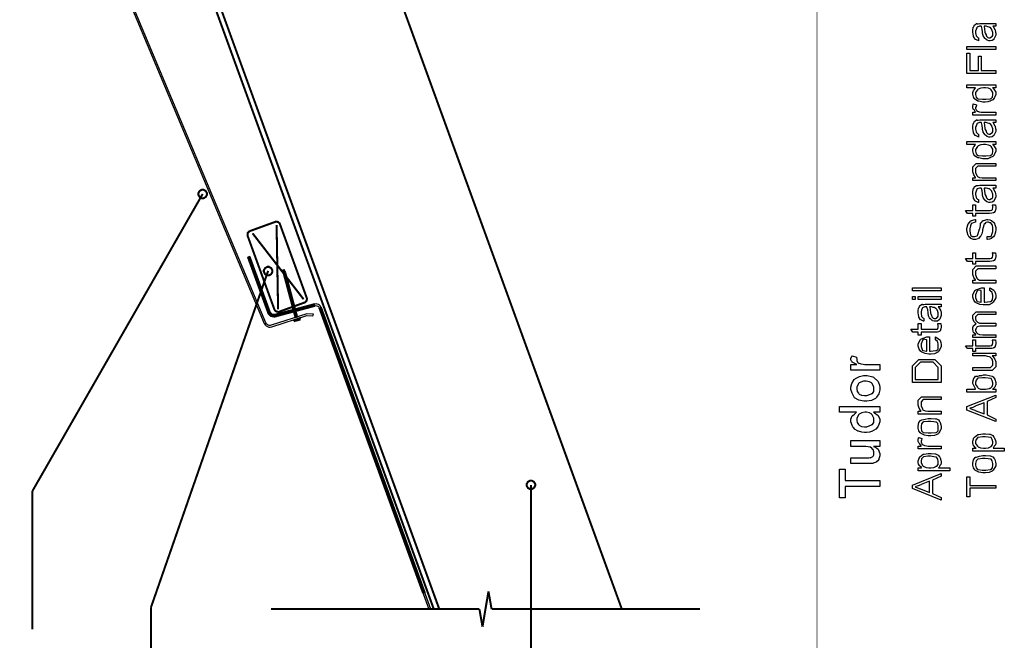
# Model space of a CAD drawing. Extents: x 0 to 8, y 0.6 to 11.4.
# Drawn here: x 3.2 to 8, y 2.7 to 5.7 of the extents above; entities that cross this region are included whole.
import ezdxf

# ---------------------------------------------------------------- set-up
doc = ezdxf.new("R2010")
doc.units = 0
doc.header["$MEASUREMENT"] = 0

msp = doc.modelspace()

# ---------------------------------------------------------------- linework, layer by layer
at = {"color": 0}
for points, const_width in [([(7.09415, 11.3765), (7.09415, 0.594021)], 0.003333), ([(3.69571, 7.08524), (5.24264, 2.83496)], 0.009847), ([(3.71264, 7.11139), (5.26857, 2.83643)], 0.009847), ([(6.1504, 2.83643), (4.75126, 6.6805)], 0.009847), ([(4.12621, 4.8386), (3.30406, 3.40483)], 0.009847), ([(4.47767, 4.70426), (4.35358, 4.65929)], 0.009847), ([(4.49893, 4.69439), (4.49812, 4.6965), (4.49031, 4.70372), (4.47978, 4.70503), (4.47767, 4.70426)], 0.009847), ([(4.35358, 4.65929), (4.35142, 4.65847), (4.34425, 4.65072), (4.3429, 4.64019), (4.34371, 4.63807)], 0.009847), ([(4.49058, 4.28157), (4.48336, 4.68869)], 0.009847), ([(4.62925, 4.33621), (4.49893, 4.69439)], 0.009847), ([(4.34285, 4.63807), (4.47322, 4.27989)], 0.009847), ([(4.36736, 4.64865), (4.61368, 4.33051)], 0.009847), ([(4.34475, 4.53429), (4.44251, 4.26568)], 0.009847), ([(4.45032, 4.2685), (4.3525, 4.53717)], 0.009847), ([(4.44251, 4.46733), (3.87615, 2.84201)], 0.009847), ([(4.51672, 4.47478), (4.51706, 4.45774)], 0.009847), ([(4.52503, 4.45985), (4.51672, 4.47478)], 0.009847), ([(4.517, 4.45768), (4.5641, 4.28207)], 0.009847), ([(4.57207, 4.28418), (4.52503, 4.45985)], 0.009847), ([(4.61938, 4.31494), (4.62149, 4.31569), (4.62871, 4.32351), (4.63001, 4.33404), (4.62925, 4.33621)], 0.009847), ([(4.47419, 4.27989), (4.47496, 4.27772), (4.48276, 4.27051), (4.49324, 4.26915), (4.4954, 4.26997)], 0.009847), ([(4.66793, 4.30713), (4.47517, 4.25549)], 0.009847), ([(4.47729, 4.2475), (4.67004, 4.29915)], 0.009847), ([(4.4954, 4.27007), (4.55872, 4.29313)], 0.009847), ([(4.56875, 4.29656), (4.61938, 4.31494)], 0.009847), ([(4.58351, 4.24154), (4.57424, 4.27615)], 0.009847), ([(4.68979, 4.28885), (5.19104, 2.91174)], 0.009847), ([(5.19983, 2.91174), (4.69761, 4.29172)], 0.009847), ([(4.44251, 4.26568), (4.44375, 4.2621), (4.45635, 4.24983), (4.47365, 4.24658), (4.47729, 4.24756)], 0.009847), ([(4.45032, 4.2685), (4.45119, 4.26594), (4.46019, 4.25722), (4.47251, 4.25489), (4.47511, 4.25558)], 0.009847), ([(4.56626, 4.27399), (4.57549, 4.23953)], 0.009847), ([(4.56669, 4.22439), (4.59871, 4.23296)], 0.009847), ([(4.56669, 4.22439), (4.56767, 4.23296)], 0.009847), ([(4.59871, 4.23296), (4.59231, 4.24154)], 0.009847), ([(5.71193, 3.43446), (5.71193, 2.0835)], 0.009847), ([(3.30406, 3.40483), (3.30406, 2.73703)], 0.009847), ([(5.50675, 2.92036), (5.47799, 2.74957)], 0.009847), ([(5.52183, 2.83496), (5.50675, 2.92036)], 0.009847), ([(3.87615, 2.84207), (3.87615, 2.10835)], 0.009847), ([(4.45661, 2.83496), (5.4629, 2.83496)], 0.009847), ([(5.4629, 2.83496), (4.45661, 2.83496)], 0.009847), ([(5.02753, 2.83496), (5.03632, 2.83496)], 0.009847), ([(5.47799, 2.74957), (5.4629, 2.83496)], 0.009847), ([(6.52818, 2.83496), (5.52183, 2.83496)], 0.009847), ([(6.52818, 2.83496), (5.52183, 2.83496)], 0.009847)]:
    msp.add_lwpolyline(points, dxfattribs=dict(at, const_width=const_width))
msp.add_lwpolyline([(3.24242, 7.02783), (4.42396, 4.2136), (4.42753, 4.20736), (4.43253, 4.20221), (4.43865, 4.1984), (4.44549, 4.19624), (4.45265, 4.19581), (4.45971, 4.19715), (4.63011, 4.25179), (4.65768, 4.25032), (4.66132, 4.2584), (4.66132, 4.2584), (4.62903, 4.26014), (4.45715, 4.20503), (4.45211, 4.2041), (4.44701, 4.20437), (4.44213, 4.20594), (4.43774, 4.20865), (4.43415, 4.21235), (4.4316, 4.21679), (3.24975, 7.03179)], dxfattribs=at)
for points in [[(7.94294, 5.64794), (7.94419, 5.64649), (7.95325, 5.632), (7.95379, 5.63058), (7.95456, 5.62831), (7.95646, 5.62039), (7.95683, 5.61421), (7.95683, 5.61214), (7.95683, 5.6059), (7.94978, 5.5886), (7.94836, 5.58718), (7.94767, 5.58501), (7.93974, 5.57958), (7.92992, 5.5785), (7.92667, 5.5785), (7.92357, 5.5785), (7.91506, 5.58122), (7.91429, 5.58176), (7.91354, 5.58203), (7.90481, 5.58974), (7.90387, 5.59065), (7.90387, 5.59065), (7.90057, 5.59483), (7.89661, 5.60167), (7.89628, 5.60281), (7.89628, 5.60281), (7.89542, 5.60769), (7.89368, 5.6161), (7.89346, 5.61778), (7.89368, 5.62022), (7.89172, 5.63406), (7.88799, 5.64632), (7.88739, 5.64794), (7.88614, 5.64794), (7.88332, 5.64794), (7.88239, 5.64794), (7.87833, 5.64794), (7.86687, 5.64361), (7.86613, 5.64274), (7.86563, 5.64079), (7.86215, 5.63254), (7.85961, 5.62408), (7.85961, 5.62125), (7.85961, 5.61638), (7.86211, 5.60275), (7.86265, 5.60172), (7.86394, 5.59999), (7.86824, 5.59506), (7.87219, 5.59289), (7.8735, 5.59239), (7.8735, 5.5785), (7.87188, 5.57883), (7.85907, 5.58501), (7.85808, 5.58589), (7.85717, 5.5861), (7.84946, 5.59924), (7.84897, 5.60086), (7.84931, 5.60178), (7.84783, 5.61029), (7.84572, 5.62011), (7.84572, 5.62343), (7.84572, 5.62858), (7.84806, 5.64268), (7.84854, 5.64404), (7.8499, 5.64453), (7.85293, 5.64968), (7.85472, 5.65511), (7.85549, 5.65576), (7.85651, 5.65571), (7.86482, 5.66069), (7.8659, 5.66097), (7.86715, 5.66004), (7.8729, 5.65994), (7.88001, 5.66183), (7.88239, 5.66183), (7.90779, 5.66183), (7.91343, 5.66183), (7.93051, 5.66183), (7.93914, 5.66183), (7.94207, 5.66183), (7.94576, 5.66183), (7.95407, 5.66183), (7.95683, 5.66183), (7.95683, 5.64794), (7.95336, 5.64794), (7.94554, 5.64794), (7.94294, 5.64794)], [(7.90128, 5.64794), (7.90193, 5.64626), (7.90464, 5.62131), (7.90453, 5.618), (7.90615, 5.61535), (7.91022, 5.60682), (7.91136, 5.60271), (7.91169, 5.60194), (7.91229, 5.60037), (7.9169, 5.59521), (7.91756, 5.59478), (7.9189, 5.59424), (7.92303, 5.59267), (7.92525, 5.59239), (7.92601, 5.59239), (7.92906, 5.59239), (7.93736, 5.5969), (7.93817, 5.59782), (7.93936, 5.59831), (7.94235, 5.604), (7.94294, 5.61154), (7.94294, 5.6141), (7.94294, 5.61876), (7.93876, 5.63135), (7.93794, 5.63276), (7.93746, 5.63308), (7.93274, 5.63835), (7.92639, 5.64426), (7.92515, 5.64492), (7.9245, 5.64447), (7.91831, 5.64578), (7.91022, 5.64794), (7.90757, 5.64794), (7.90128, 5.64794)], [(7.95683, 5.53646), (7.81794, 5.53646), (7.81794, 5.55035), (7.95683, 5.55035), (7.95683, 5.53646)], [(7.95683, 5.42074), (7.81794, 5.42074), (7.81794, 5.51796), (7.83183, 5.51796), (7.83183, 5.43463), (7.8735, 5.43463), (7.8735, 5.50407), (7.88739, 5.50407), (7.88739, 5.43463), (7.95683, 5.43463), (7.95683, 5.42074)], [(7.95683, 5.35135), (7.94207, 5.35135), (7.94457, 5.3495), (7.95683, 5.33035), (7.95683, 5.324), (7.95683, 5.31863), (7.95103, 5.30414), (7.94989, 5.30251), (7.94924, 5.30029), (7.94229, 5.29297), (7.93242, 5.28819), (7.93036, 5.28733), (7.92926, 5.28597), (7.91836, 5.28256), (7.90551, 5.2819), (7.90128, 5.2819), (7.89411, 5.2819), (7.87475, 5.28603), (7.87262, 5.28689), (7.87051, 5.28728), (7.85451, 5.2971), (7.85353, 5.29818), (7.85299, 5.29904), (7.84931, 5.30757), (7.84599, 5.32075), (7.84572, 5.324), (7.84572, 5.32796), (7.85039, 5.33865), (7.85136, 5.33985), (7.85293, 5.34082), (7.85896, 5.35058), (7.85939, 5.35135), (7.81794, 5.35135), (7.81794, 5.36524), (7.95683, 5.36524), (7.95683, 5.35135)], [(7.90128, 5.29579), (7.90914, 5.29579), (7.931, 5.29829), (7.93274, 5.29883), (7.93512, 5.29904), (7.94164, 5.30626), (7.94294, 5.31939), (7.94294, 5.32379), (7.94294, 5.32867), (7.93481, 5.34196), (7.93318, 5.34332), (7.93231, 5.34413), (7.92178, 5.34858), (7.90751, 5.35135), (7.90279, 5.35135), (7.89829, 5.35135), (7.88494, 5.34924), (7.87176, 5.34446), (7.87003, 5.3431), (7.86856, 5.34125), (7.85961, 5.32764), (7.85961, 5.32314), (7.85961, 5.31863), (7.86215, 5.30524), (7.86807, 5.29981), (7.86981, 5.29926), (7.87176, 5.29839), (7.8939, 5.29579), (7.90128, 5.29579)], [(7.95683, 5.21886), (7.84572, 5.21886), (7.84572, 5.23275), (7.85961, 5.23275), (7.85961, 5.23378), (7.85403, 5.24338), (7.85287, 5.24425), (7.85224, 5.24414), (7.84832, 5.24826), (7.84572, 5.25385), (7.84572, 5.25575), (7.84572, 5.26042), (7.84806, 5.27285), (7.84854, 5.27442), (7.86374, 5.26878), (7.86385, 5.26693), (7.86183, 5.26074), (7.85961, 5.25618), (7.85961, 5.25467), (7.85961, 5.25185), (7.86286, 5.24419), (7.86351, 5.24338), (7.86476, 5.24186), (7.86921, 5.23774), (7.87279, 5.23654), (7.87393, 5.23622), (7.87675, 5.23535), (7.88651, 5.23318), (7.89417, 5.23275), (7.89672, 5.23275), (7.95683, 5.23275), (7.95683, 5.21886)], [(7.94294, 5.183), (7.94419, 5.18153), (7.95325, 5.16704), (7.95379, 5.16564), (7.95456, 5.16336), (7.95646, 5.15543), (7.95683, 5.14925), (7.95683, 5.14719), (7.95683, 5.14094), (7.94978, 5.12364), (7.94836, 5.12224), (7.94767, 5.12007), (7.93974, 5.11464), (7.92992, 5.11356), (7.92667, 5.11356), (7.92357, 5.11356), (7.91506, 5.11626), (7.91429, 5.11681), (7.91354, 5.11708), (7.90481, 5.12478), (7.90387, 5.12571), (7.90387, 5.12571), (7.90057, 5.12989), (7.89661, 5.13672), (7.89628, 5.13786), (7.89628, 5.13786), (7.89542, 5.14274), (7.89368, 5.15115), (7.89346, 5.15283), (7.89368, 5.15528), (7.89172, 5.16911), (7.88799, 5.18137), (7.88739, 5.183), (7.88614, 5.183), (7.88332, 5.183), (7.88239, 5.183), (7.87833, 5.183), (7.86687, 5.17865), (7.86613, 5.17779), (7.86563, 5.17583), (7.86215, 5.16758), (7.85961, 5.15913), (7.85961, 5.15631), (7.85961, 5.15142), (7.86211, 5.13781), (7.86265, 5.13678), (7.86394, 5.13504), (7.86824, 5.1301), (7.87219, 5.12793), (7.8735, 5.12744), (7.8735, 5.11356), (7.87188, 5.11388), (7.85907, 5.12007), (7.85808, 5.12093), (7.85717, 5.12115), (7.84946, 5.13428), (7.84897, 5.1359), (7.84931, 5.13683), (7.84783, 5.14535), (7.84572, 5.15517), (7.84572, 5.15847), (7.84572, 5.16363), (7.84806, 5.17774), (7.84854, 5.1791), (7.8499, 5.17958), (7.85293, 5.18474), (7.85472, 5.19015), (7.85549, 5.19081), (7.85651, 5.19075), (7.86482, 5.19575), (7.8659, 5.19601), (7.86715, 5.1951), (7.8729, 5.19499), (7.88001, 5.19689), (7.88239, 5.19689), (7.90779, 5.19689), (7.91343, 5.19689), (7.93051, 5.19689), (7.93914, 5.19689), (7.94207, 5.19689), (7.94576, 5.19689), (7.95407, 5.19689), (7.95683, 5.19689), (7.95683, 5.183), (7.95336, 5.183), (7.94554, 5.183), (7.94294, 5.183)], [(7.90128, 5.183), (7.90193, 5.18132), (7.90464, 5.15636), (7.90453, 5.15306), (7.90615, 5.15039), (7.91022, 5.14187), (7.91136, 5.13775), (7.91169, 5.13699), (7.91229, 5.13542), (7.9169, 5.13026), (7.91756, 5.12983), (7.9189, 5.12929), (7.92303, 5.12771), (7.92525, 5.12744), (7.92601, 5.12744), (7.92906, 5.12744), (7.93736, 5.13194), (7.93817, 5.13286), (7.93936, 5.13336), (7.94235, 5.13906), (7.94294, 5.1466), (7.94294, 5.14914), (7.94294, 5.15381), (7.93876, 5.16639), (7.93794, 5.16781), (7.93746, 5.16813), (7.93274, 5.17339), (7.92639, 5.17931), (7.92515, 5.17996), (7.9245, 5.17953), (7.91831, 5.18083), (7.91022, 5.183), (7.90757, 5.183), (7.90128, 5.183)], [(7.95683, 5.07769), (7.94207, 5.07769), (7.94457, 5.07585), (7.95683, 5.05669), (7.95683, 5.05035), (7.95683, 5.04497), (7.95103, 5.03049), (7.94989, 5.02886), (7.94924, 5.02664), (7.94229, 5.01932), (7.93242, 5.01454), (7.93036, 5.01367), (7.92926, 5.01232), (7.91836, 5.0089), (7.90551, 5.00825), (7.90128, 5.00825), (7.89411, 5.00825), (7.87475, 5.01237), (7.87262, 5.01324), (7.87051, 5.01361), (7.85451, 5.02344), (7.85353, 5.02453), (7.85299, 5.02539), (7.84931, 5.0339), (7.84599, 5.0471), (7.84572, 5.05035), (7.84572, 5.05431), (7.85039, 5.065), (7.85136, 5.06619), (7.85293, 5.06717), (7.85896, 5.07693), (7.85939, 5.07769), (7.81794, 5.07769), (7.81794, 5.09158), (7.95683, 5.09158), (7.95683, 5.07769)], [(7.90128, 5.02214), (7.90914, 5.02214), (7.931, 5.02463), (7.93274, 5.02518), (7.93512, 5.02539), (7.94164, 5.03261), (7.94294, 5.04574), (7.94294, 5.05013), (7.94294, 5.05501), (7.93481, 5.06831), (7.93318, 5.06967), (7.93231, 5.07047), (7.92178, 5.07493), (7.90751, 5.07769), (7.90279, 5.07769), (7.89829, 5.07769), (7.88494, 5.07557), (7.87176, 5.07081), (7.87003, 5.06944), (7.86856, 5.0676), (7.85961, 5.05399), (7.85961, 5.04949), (7.85961, 5.04497), (7.86215, 5.03157), (7.86807, 5.02615), (7.86981, 5.02561), (7.87176, 5.02474), (7.8939, 5.02214), (7.90128, 5.02214)], [(7.95683, 4.90294), (7.84572, 4.90294), (7.84572, 4.91683), (7.86004, 4.91683), (7.85874, 4.91872), (7.85099, 4.93088), (7.84572, 4.94536), (7.84572, 4.95025), (7.84572, 4.96957), (7.86243, 4.98628), (7.88999, 4.98628), (7.95683, 4.98628), (7.95683, 4.97239), (7.88933, 4.97239), (7.87068, 4.97239), (7.85961, 4.96132), (7.85961, 4.94808), (7.85961, 4.94254), (7.8659, 4.92746), (7.86721, 4.92594), (7.869, 4.92367), (7.87897, 4.91797), (7.89178, 4.91683), (7.89607, 4.91683), (7.95683, 4.91683), (7.95683, 4.90294)], [(4.12621, 4.85932), (4.12253, 4.85932), (4.11151, 4.85325), (4.10549, 4.84224), (4.10549, 4.8386), (4.10549, 4.8349), (4.11151, 4.82389), (4.12253, 4.81787), (4.12621, 4.81787), (4.12985, 4.81787), (4.14086, 4.82389), (4.14693, 4.8349), (4.14693, 4.8386), (4.14693, 4.84224), (4.14086, 4.85325), (4.12985, 4.85932), (4.12621, 4.85932)], [(7.94294, 4.86708), (7.94419, 4.86561), (7.95325, 4.85113), (7.95379, 4.84972), (7.95456, 4.84744), (7.95646, 4.83951), (7.95683, 4.83333), (7.95683, 4.83128), (7.95683, 4.82503), (7.94978, 4.80772), (7.94836, 4.80632), (7.94767, 4.80414), (7.93974, 4.79872), (7.92992, 4.79764), (7.92667, 4.79764), (7.92357, 4.79764), (7.91506, 4.80035), (7.91429, 4.80089), (7.91354, 4.80117), (7.90481, 4.80886), (7.90387, 4.80979), (7.90387, 4.80979), (7.90057, 4.81396), (7.89661, 4.82081), (7.89628, 4.82194), (7.89628, 4.82194), (7.89542, 4.82682), (7.89368, 4.83524), (7.89346, 4.83692), (7.89368, 4.83936), (7.89172, 4.85319), (7.88799, 4.86546), (7.88739, 4.86708), (7.88614, 4.86708), (7.88332, 4.86708), (7.88239, 4.86708), (7.87833, 4.86708), (7.86687, 4.86274), (7.86613, 4.86187), (7.86563, 4.85992), (7.86215, 4.85167), (7.85961, 4.84321), (7.85961, 4.84039), (7.85961, 4.8355), (7.86211, 4.82189), (7.86265, 4.82086), (7.86394, 4.81912), (7.86824, 4.81418), (7.87219, 4.81201), (7.8735, 4.81153), (7.8735, 4.79764), (7.87188, 4.79796), (7.85907, 4.80414), (7.85808, 4.80501), (7.85717, 4.80524), (7.84946, 4.81836), (7.84897, 4.81999), (7.84931, 4.8209), (7.84783, 4.82943), (7.84572, 4.83925), (7.84572, 4.84256), (7.84572, 4.84771), (7.84806, 4.86182), (7.84854, 4.86317), (7.8499, 4.86367), (7.85293, 4.86882), (7.85472, 4.87424), (7.85549, 4.87489), (7.85651, 4.87483), (7.86482, 4.87983), (7.8659, 4.8801), (7.86715, 4.87918), (7.8729, 4.87907), (7.88001, 4.88097), (7.88239, 4.88097), (7.90779, 4.88097), (7.91343, 4.88097), (7.93051, 4.88097), (7.93914, 4.88097), (7.94207, 4.88097), (7.94576, 4.88097), (7.95407, 4.88097), (7.95683, 4.88097), (7.95683, 4.86708), (7.95336, 4.86708), (7.94554, 4.86708), (7.94294, 4.86708)], [(7.90128, 4.86708), (7.90193, 4.8654), (7.90464, 4.84044), (7.90453, 4.83713), (7.90615, 4.83447), (7.91022, 4.82596), (7.91136, 4.82183), (7.91169, 4.82107), (7.91229, 4.8195), (7.9169, 4.81435), (7.91756, 4.81392), (7.9189, 4.81337), (7.92303, 4.81179), (7.92525, 4.81153), (7.92601, 4.81153), (7.92906, 4.81153), (7.93736, 4.81603), (7.93817, 4.81694), (7.93936, 4.81743), (7.94235, 4.82314), (7.94294, 4.83068), (7.94294, 4.83322), (7.94294, 4.83789), (7.93876, 4.85047), (7.93794, 4.85189), (7.93746, 4.85221), (7.93274, 4.85747), (7.92639, 4.86339), (7.92515, 4.86404), (7.9245, 4.86361), (7.91831, 4.8649), (7.91022, 4.86708), (7.90757, 4.86708), (7.90128, 4.86708)], [(7.94033, 4.78668), (7.95553, 4.78668), (7.95586, 4.78526), (7.95683, 4.77522), (7.95683, 4.77192), (7.95683, 4.76915), (7.95601, 4.76101), (7.95413, 4.75662), (7.95357, 4.75564), (7.95331, 4.75396), (7.95021, 4.74929), (7.94599, 4.74778), (7.94511, 4.7474), (7.94511, 4.74718), (7.93844, 4.74528), (7.92683, 4.74501), (7.92297, 4.74501), (7.85961, 4.74501), (7.85961, 4.73112), (7.84572, 4.73112), (7.84572, 4.74501), (7.82076, 4.74501), (7.81057, 4.7589), (7.84572, 4.7589), (7.84572, 4.78668), (7.85961, 4.78668), (7.85961, 4.7589), (7.92689, 4.7589), (7.9296, 4.7589), (7.93731, 4.75999), (7.93774, 4.76019), (7.93854, 4.76031), (7.94137, 4.76443), (7.94164, 4.76497), (7.94197, 4.76503), (7.94294, 4.77214), (7.94294, 4.77453), (7.94294, 4.77756), (7.94078, 4.78537), (7.94033, 4.78668)], [(7.91517, 4.61865), (7.91517, 4.63254), (7.91668, 4.63271), (7.92917, 4.6334), (7.93014, 4.6334), (7.93176, 4.63331), (7.93686, 4.63639), (7.93882, 4.64404), (7.93947, 4.64621), (7.94033, 4.64725), (7.94251, 4.65712), (7.94294, 4.66699), (7.94294, 4.67031), (7.94294, 4.67497), (7.94078, 4.68744), (7.94033, 4.68896), (7.94007, 4.69043), (7.9335, 4.69971), (7.93274, 4.70003), (7.93274, 4.70003), (7.92863, 4.69997), (7.92276, 4.70199), (7.92081, 4.70199), (7.91771, 4.70199), (7.90931, 4.70036), (7.90843, 4.70003), (7.90806, 4.69874), (7.90437, 4.69488), (7.90031, 4.69049), (7.89975, 4.68896), (7.89949, 4.68788), (7.89379, 4.66629), (7.89303, 4.66292), (7.89292, 4.65935), (7.8895, 4.64572), (7.885, 4.6371), (7.88435, 4.63601), (7.88375, 4.63428), (7.87317, 4.62369), (7.87197, 4.62299), (7.87083, 4.6219), (7.85896, 4.61865), (7.85506, 4.61865), (7.85028, 4.61865), (7.83742, 4.62332), (7.83596, 4.62429), (7.83525, 4.62478), (7.82933, 4.63069), (7.82326, 4.63938), (7.8225, 4.64122), (7.8225, 4.64231), (7.82022, 4.65175), (7.81794, 4.66222), (7.81794, 4.66575), (7.81794, 4.67225), (7.82207, 4.68989), (7.82293, 4.69179), (7.82451, 4.69336), (7.83607, 4.70833), (7.83769, 4.70936), (7.83992, 4.70975), (7.85754, 4.71576), (7.85961, 4.71588), (7.85961, 4.70199), (7.85733, 4.70171), (7.84014, 4.69683), (7.83899, 4.69613), (7.83835, 4.69472), (7.83443, 4.68544), (7.83183, 4.67096), (7.83183, 4.66618), (7.83183, 4.65978), (7.83488, 4.64187), (7.83551, 4.64057), (7.83693, 4.63857), (7.84279, 4.63351), (7.85017, 4.63254), (7.85267, 4.63254), (7.85663, 4.63254), (7.8671, 4.63721), (7.8685, 4.63818), (7.8691, 4.63861), (7.87203, 4.64757), (7.87632, 4.66351), (7.87763, 4.66749), (7.87968, 4.67079), (7.88412, 4.68593), (7.88392, 4.69656), (7.88369, 4.69764), (7.88489, 4.6984), (7.89596, 4.70985), (7.89738, 4.71044), (7.89906, 4.71035), (7.91463, 4.71556), (7.91647, 4.71588), (7.91944, 4.71588), (7.92857, 4.71442), (7.93524, 4.71115), (7.93686, 4.71024), (7.93893, 4.70861), (7.94599, 4.70242), (7.95069, 4.6959), (7.95163, 4.69417), (7.95293, 4.69189), (7.95683, 4.676), (7.95683, 4.67074), (7.95683, 4.66656), (7.95564, 4.65419), (7.95282, 4.64481), (7.95206, 4.64296), (7.95163, 4.64019), (7.94647, 4.63157), (7.93893, 4.62642), (7.93731, 4.62538), (7.93611, 4.62375), (7.92758, 4.61968), (7.91722, 4.61871), (7.91517, 4.61865)], [(5.22778, 2.83496), (4.69761, 4.29172), (4.69479, 4.29715), (4.69078, 4.30171), (4.68572, 4.30518), (4.68003, 4.30729), (4.67396, 4.308), (4.66793, 4.30713), (4.47517, 4.25558), (4.47007, 4.25489), (4.46497, 4.25543), (4.46019, 4.25722), (4.45601, 4.2601), (4.45265, 4.26394), (4.45032, 4.2685), (4.3525, 4.53717), (4.34475, 4.53429), (4.44251, 4.26568), (4.44576, 4.25933), (4.45049, 4.2539), (4.4564, 4.24989), (4.46307, 4.2474), (4.47018, 4.24658), (4.47729, 4.2475), (4.67004, 4.29915), (4.67406, 4.29969), (4.67813, 4.29926), (4.68193, 4.29779), (4.68529, 4.29551), (4.68794, 4.29249), (4.68979, 4.28885), (5.21899, 2.83496), (5.22778, 2.83496)], [(7.94033, 4.55507), (7.95553, 4.55507), (7.95586, 4.55365), (7.95683, 4.54362), (7.95683, 4.54031), (7.95683, 4.53754), (7.95601, 4.5294), (7.95413, 4.52501), (7.95357, 4.52403), (7.95331, 4.52235), (7.95021, 4.51768), (7.94599, 4.51617), (7.94511, 4.51579), (7.94511, 4.51557), (7.93844, 4.51367), (7.92683, 4.5134), (7.92297, 4.5134), (7.85961, 4.5134), (7.85961, 4.49951), (7.84572, 4.49951), (7.84572, 4.5134), (7.82076, 4.5134), (7.81057, 4.52729), (7.84572, 4.52729), (7.84572, 4.55507), (7.85961, 4.55507), (7.85961, 4.52729), (7.92689, 4.52729), (7.9296, 4.52729), (7.93731, 4.52838), (7.93774, 4.5286), (7.93854, 4.52869), (7.94137, 4.53282), (7.94164, 4.53336), (7.94197, 4.53342), (7.94294, 4.54053), (7.94294, 4.54292), (7.94294, 4.54596), (7.94078, 4.55376), (7.94033, 4.55507)], [(4.44251, 4.48801), (4.43882, 4.48801), (4.42781, 4.48193), (4.42178, 4.47092), (4.42178, 4.46729), (4.42178, 4.4636), (4.42781, 4.45264), (4.43882, 4.44661), (4.44251, 4.44661), (4.44614, 4.44661), (4.45715, 4.45264), (4.46324, 4.4636), (4.46324, 4.46729), (4.46324, 4.47092), (4.45715, 4.48193), (4.44614, 4.48801), (4.44251, 4.48801)], [(7.95683, 4.4081), (7.84572, 4.4081), (7.84572, 4.42199), (7.86004, 4.42199), (7.85874, 4.42389), (7.85099, 4.43604), (7.84572, 4.45053), (7.84572, 4.4554), (7.84572, 4.47472), (7.86243, 4.49143), (7.88999, 4.49143), (7.95683, 4.49143), (7.95683, 4.47754), (7.88933, 4.47754), (7.87068, 4.47754), (7.85961, 4.46647), (7.85961, 4.45324), (7.85961, 4.44769), (7.8659, 4.43261), (7.86721, 4.4311), (7.869, 4.42882), (7.87897, 4.42312), (7.89178, 4.42199), (7.89607, 4.42199), (7.95683, 4.42199), (7.95683, 4.4081)], [(7.69349, 4.37131), (7.5546, 4.37131), (7.5546, 4.38519), (7.69349, 4.38519), (7.69349, 4.37131)], [(7.92906, 4.37201), (7.92906, 4.38569), (7.93122, 4.38396), (7.94842, 4.37349), (7.94967, 4.37181), (7.95146, 4.36897), (7.9559, 4.35856), (7.95683, 4.34912), (7.95683, 4.34597), (7.95683, 4.33806), (7.94489, 4.31625), (7.94251, 4.31429), (7.94013, 4.31142), (7.92531, 4.30419), (7.90789, 4.30279), (7.90214, 4.30279), (7.89661, 4.30279), (7.88007, 4.30572), (7.86314, 4.31256), (7.86069, 4.31451), (7.85924, 4.31549), (7.85104, 4.32656), (7.84572, 4.34044), (7.84572, 4.34511), (7.84572, 4.35249), (7.8569, 4.37267), (7.85918, 4.37462), (7.86146, 4.37631), (7.88804, 4.38612), (7.89693, 4.38612), (7.89801, 4.38612), (7.90046, 4.38612), (7.90128, 4.38612), (7.90128, 4.31668), (7.90464, 4.31679), (7.93046, 4.31933), (7.93231, 4.31972), (7.93469, 4.31976), (7.94158, 4.32699), (7.94294, 4.34136), (7.94294, 4.34619), (7.94294, 4.3501), (7.94024, 4.36074), (7.93968, 4.36182), (7.93936, 4.36257), (7.93025, 4.37136), (7.92906, 4.37201)], [(7.56849, 4.32926), (7.5546, 4.32926), (7.5546, 4.34315), (7.56849, 4.34315), (7.56849, 4.32926)], [(7.69349, 4.32926), (7.58238, 4.32926), (7.58238, 4.34315), (7.69349, 4.34315), (7.69349, 4.32926)], [(7.88739, 4.31668), (7.88739, 4.37224), (7.88532, 4.37201), (7.87014, 4.37403), (7.86915, 4.37462), (7.86792, 4.37164), (7.85961, 4.35157), (7.85961, 4.34489), (7.85961, 4.33871), (7.8659, 4.32058), (7.86721, 4.32015), (7.869, 4.31939), (7.88528, 4.31679), (7.88739, 4.31668)], [(7.6796, 4.2934), (7.68085, 4.29194), (7.6899, 4.27746), (7.69044, 4.27604), (7.69121, 4.27376), (7.69311, 4.26585), (7.69349, 4.25965), (7.69349, 4.2576), (7.69349, 4.25136), (7.68643, 4.23406), (7.68503, 4.23264), (7.68432, 4.23047), (7.67639, 4.22504), (7.66657, 4.22396), (7.66332, 4.22396), (7.66022, 4.22396), (7.65171, 4.22667), (7.65094, 4.22721), (7.65019, 4.22749), (7.64146, 4.23519), (7.64053, 4.23611), (7.64053, 4.23611), (7.63722, 4.24029), (7.63326, 4.24713), (7.63294, 4.24826), (7.63294, 4.24826), (7.63207, 4.25315), (7.63033, 4.26156), (7.63011, 4.26324), (7.63033, 4.26568), (7.62837, 4.27951), (7.62464, 4.29178), (7.62404, 4.2934), (7.62279, 4.2934), (7.61997, 4.2934), (7.61906, 4.2934), (7.61499, 4.2934), (7.60353, 4.28907), (7.60278, 4.28819), (7.60229, 4.28624), (7.59882, 4.278), (7.59626, 4.26953), (7.59626, 4.26671), (7.59626, 4.26183), (7.59876, 4.24821), (7.59931, 4.24718), (7.6006, 4.24544), (7.60489, 4.2405), (7.60885, 4.23833), (7.61015, 4.23785), (7.61015, 4.22396), (7.60853, 4.22428), (7.59572, 4.23047), (7.59475, 4.23133), (7.59382, 4.23156), (7.58611, 4.24468), (7.58562, 4.24631), (7.58596, 4.24724), (7.58449, 4.25575), (7.58238, 4.26557), (7.58238, 4.26888), (7.58238, 4.27403), (7.58471, 4.28814), (7.58519, 4.2895), (7.58656, 4.28999), (7.58958, 4.29514), (7.59137, 4.30057), (7.59214, 4.30122), (7.59317, 4.30117), (7.60147, 4.30615), (7.60256, 4.30643), (7.60381, 4.3055), (7.60956, 4.30539), (7.61667, 4.30729), (7.61906, 4.30729), (7.64444, 4.30729), (7.65008, 4.30729), (7.66717, 4.30729), (7.67579, 4.30729), (7.67872, 4.30729), (7.68242, 4.30729), (7.69072, 4.30729), (7.69349, 4.30729), (7.69349, 4.2934), (7.69001, 4.2934), (7.68219, 4.2934), (7.6796, 4.2934)], [(7.63793, 4.2934), (7.63858, 4.29172), (7.64129, 4.26676), (7.64118, 4.26346), (7.64281, 4.26079), (7.64688, 4.25228), (7.64801, 4.24815), (7.64835, 4.2474), (7.64894, 4.24582), (7.65356, 4.24067), (7.65421, 4.24024), (7.65556, 4.23969), (7.65968, 4.23812), (7.6619, 4.23785), (7.66267, 4.23785), (7.66571, 4.23785), (7.67401, 4.24235), (7.67482, 4.24328), (7.67601, 4.24376), (7.679, 4.24946), (7.6796, 4.257), (7.6796, 4.25956), (7.6796, 4.26421), (7.67542, 4.27681), (7.67461, 4.27821), (7.67411, 4.27854), (7.6694, 4.28381), (7.66306, 4.28971), (7.66181, 4.29036), (7.66115, 4.28993), (7.65496, 4.29124), (7.64688, 4.2934), (7.64422, 4.2934), (7.63793, 4.2934)], [(7.95683, 4.14501), (7.84572, 4.14501), (7.84572, 4.1589), (7.86135, 4.1589), (7.86118, 4.15961), (7.85076, 4.169), (7.85006, 4.17019), (7.85011, 4.17042), (7.848, 4.17638), (7.84572, 4.18392), (7.84572, 4.18647), (7.84572, 4.18832), (7.84686, 4.19401), (7.84951, 4.2021), (7.85028, 4.20318), (7.85174, 4.20404), (7.86129, 4.21186), (7.86265, 4.21229), (7.86069, 4.21317), (7.85131, 4.22353), (7.84572, 4.23671), (7.84572, 4.24115), (7.84572, 4.25331), (7.86243, 4.27001), (7.88218, 4.27001), (7.95683, 4.27001), (7.95683, 4.25613), (7.88696, 4.25613), (7.87068, 4.25613), (7.85961, 4.24507), (7.85961, 4.23856), (7.85961, 4.23583), (7.86156, 4.22771), (7.86613, 4.22233), (7.86742, 4.22119), (7.86921, 4.21951), (7.87833, 4.21528), (7.88885, 4.21446), (7.89237, 4.21446), (7.95683, 4.21446), (7.95683, 4.20057), (7.88478, 4.20057), (7.88007, 4.20057), (7.86693, 4.1971), (7.8659, 4.19646), (7.86547, 4.19499), (7.86211, 4.18994), (7.85961, 4.1849), (7.85961, 4.18321), (7.85961, 4.17996), (7.86319, 4.17117), (7.86394, 4.17019), (7.86531, 4.1684), (7.87024, 4.16363), (7.87475, 4.16194), (7.8761, 4.16151), (7.87837, 4.16086), (7.89406, 4.1589), (7.89932, 4.1589), (7.95683, 4.1589), (7.95683, 4.14501)], [(7.67699, 4.213), (7.69218, 4.213), (7.69251, 4.21158), (7.69349, 4.20156), (7.69349, 4.19824), (7.69349, 4.19547), (7.69267, 4.18733), (7.69078, 4.18294), (7.69024, 4.18197), (7.68996, 4.18028), (7.68686, 4.17562), (7.68264, 4.1741), (7.68176, 4.17372), (7.68176, 4.1735), (7.6751, 4.1716), (7.66349, 4.17133), (7.65962, 4.17133), (7.59626, 4.17133), (7.59626, 4.15744), (7.58238, 4.15744), (7.58238, 4.17133), (7.55742, 4.17133), (7.54722, 4.18522), (7.58238, 4.18522), (7.58238, 4.213), (7.59626, 4.213), (7.59626, 4.18522), (7.66354, 4.18522), (7.66625, 4.18522), (7.67396, 4.18631), (7.67439, 4.18653), (7.67521, 4.18664), (7.67803, 4.19075), (7.67829, 4.19129), (7.67863, 4.19135), (7.6796, 4.19846), (7.6796, 4.20085), (7.6796, 4.20389), (7.67743, 4.21169), (7.67699, 4.213)], [(7.66571, 4.13525), (7.66571, 4.14893), (7.66787, 4.14719), (7.68507, 4.13672), (7.68632, 4.13504), (7.68811, 4.13222), (7.69257, 4.12181), (7.69349, 4.11236), (7.69349, 4.10921), (7.69349, 4.10129), (7.68156, 4.07949), (7.67917, 4.07753), (7.67678, 4.07465), (7.66196, 4.06743), (7.64454, 4.06603), (7.63879, 4.06603), (7.63326, 4.06603), (7.61672, 4.06896), (7.59979, 4.07579), (7.59735, 4.07775), (7.59589, 4.07872), (7.58769, 4.08979), (7.58238, 4.10368), (7.58238, 4.10835), (7.58238, 4.11572), (7.59356, 4.1359), (7.59583, 4.13786), (7.59811, 4.13954), (7.62469, 4.14936), (7.63358, 4.14936), (7.63468, 4.14936), (7.63711, 4.14936), (7.63793, 4.14936), (7.63793, 4.07992), (7.64129, 4.08003), (7.66711, 4.08257), (7.66896, 4.08296), (7.67135, 4.08301), (7.67824, 4.09022), (7.6796, 4.1046), (7.6796, 4.10943), (7.6796, 4.11333), (7.67689, 4.12397), (7.67635, 4.12506), (7.67601, 4.12582), (7.6669, 4.1346), (7.66571, 4.13525)], [(7.62404, 4.07992), (7.62404, 4.13547), (7.62197, 4.13525), (7.60679, 4.13726), (7.60581, 4.13786), (7.60457, 4.13488), (7.59626, 4.11481), (7.59626, 4.10813), (7.59626, 4.10194), (7.60256, 4.08382), (7.60386, 4.08339), (7.60565, 4.08263), (7.62193, 4.08003), (7.62404, 4.07992)], [(7.94033, 4.13406), (7.95553, 4.13406), (7.95586, 4.13265), (7.95683, 4.12261), (7.95683, 4.11931), (7.95683, 4.11654), (7.95601, 4.1084), (7.95413, 4.104), (7.95357, 4.10303), (7.95331, 4.10135), (7.95021, 4.09668), (7.94599, 4.09517), (7.94511, 4.09478), (7.94511, 4.09457), (7.93844, 4.09267), (7.92683, 4.09239), (7.92297, 4.09239), (7.85961, 4.09239), (7.85961, 4.0785), (7.84572, 4.0785), (7.84572, 4.09239), (7.82076, 4.09239), (7.81057, 4.10628), (7.84572, 4.10628), (7.84572, 4.13406), (7.85961, 4.13406), (7.85961, 4.10628), (7.92689, 4.10628), (7.9296, 4.10628), (7.93731, 4.10736), (7.93774, 4.10758), (7.93854, 4.10769), (7.94137, 4.11182), (7.94164, 4.11236), (7.94197, 4.11242), (7.94294, 4.11951), (7.94294, 4.1219), (7.94294, 4.12494), (7.94078, 4.13276), (7.94033, 4.13406)], [(7.39678, 3.98839), (7.25789, 3.98839), (7.25789, 4.01617), (7.28544, 4.01617), (7.28263, 4.01719), (7.26418, 4.02681), (7.26331, 4.02767), (7.2631, 4.02756), (7.26028, 4.03168), (7.25789, 4.03728), (7.25789, 4.03917), (7.25789, 4.04383), (7.26276, 4.05626), (7.26375, 4.05783), (7.28436, 4.05154), (7.28468, 4.04975), (7.28567, 4.04081), (7.28567, 4.03787), (7.28567, 4.03504), (7.28924, 4.0274), (7.29, 4.02658), (7.29136, 4.02501), (7.2964, 4.02111), (7.30085, 4.01997), (7.30215, 4.01964), (7.30508, 4.01878), (7.31599, 4.0166), (7.32494, 4.01617), (7.32799, 4.01617), (7.39678, 4.01617), (7.39678, 3.98839)], [(7.95683, 4.05653), (7.94033, 4.05653), (7.94326, 4.05447), (7.95303, 4.04194), (7.95683, 4.02778), (7.95683, 4.02311), (7.95683, 4.00379), (7.94013, 3.98708), (7.913, 3.98708), (7.84572, 3.98708), (7.84572, 4.00097), (7.90714, 4.00097), (7.93187, 4.00097), (7.94294, 4.01204), (7.94294, 4.02528), (7.94294, 4.02946), (7.93931, 4.04069), (7.9386, 4.04199), (7.93822, 4.04221), (7.93404, 4.04715), (7.92808, 4.05274), (7.92689, 4.05328), (7.92579, 4.0529), (7.91793, 4.05436), (7.90833, 4.05653), (7.90518, 4.05653), (7.84572, 4.05653), (7.84572, 4.07042), (7.95683, 4.07042), (7.95683, 4.05653)], [(7.69349, 3.92925), (7.5546, 3.92925), (7.5546, 3.97547), (7.5546, 4.00976), (7.58519, 4.04036), (7.62339, 4.04036), (7.66289, 4.04036), (7.69349, 4.00976), (7.69349, 3.97765), (7.69349, 3.92925)], [(7.6796, 3.94314), (7.6796, 3.97504), (7.6796, 4.00151), (7.65464, 4.02647), (7.62296, 4.02647), (7.59344, 4.02647), (7.56849, 4.00151), (7.56849, 3.97461), (7.56849, 3.94314), (7.6796, 3.94314)], [(7.32733, 3.83789), (7.31931, 3.83789), (7.29521, 3.84299), (7.27557, 3.85504), (7.27264, 3.85851), (7.27124, 3.86079), (7.26319, 3.87668), (7.25789, 3.89442), (7.25789, 3.90039), (7.25789, 3.90642), (7.26239, 3.92449), (7.27286, 3.94239), (7.2759, 3.94532), (7.27964, 3.94738), (7.29836, 3.95719), (7.3186, 3.96289), (7.32538, 3.96289), (7.33551, 3.96289), (7.36346, 3.95638), (7.36596, 3.95508), (7.36861, 3.95329), (7.38733, 3.93517), (7.38875, 3.93272), (7.39075, 3.92931), (7.39574, 3.91581), (7.39678, 3.90424), (7.39678, 3.90039), (7.39678, 3.89382), (7.39232, 3.87414), (7.3819, 3.85792), (7.37897, 3.85504), (7.37626, 3.85189), (7.35754, 3.84174), (7.33488, 3.83789), (7.32733, 3.83789)], [(7.95683, 3.89567), (7.95683, 3.88178), (7.81794, 3.88178), (7.81794, 3.89567), (7.85918, 3.89567), (7.85928, 3.8974), (7.848, 3.92019), (7.84572, 3.92301), (7.84572, 3.92513), (7.84669, 3.93147), (7.84897, 3.94331), (7.84962, 3.94558), (7.8511, 3.9471), (7.8556, 3.95458), (7.85939, 3.95904), (7.86069, 3.95904), (7.86286, 3.95839), (7.87019, 3.95876), (7.87632, 3.96153), (7.87806, 3.96208), (7.8805, 3.96164), (7.88972, 3.96294), (7.89721, 3.96511), (7.89975, 3.96511), (7.91033, 3.96511), (7.93958, 3.95893), (7.94207, 3.95774), (7.94457, 3.956), (7.95325, 3.94456), (7.95683, 3.92822), (7.95683, 3.92279), (7.95683, 3.91872), (7.95314, 3.90653), (7.94451, 3.89757), (7.94207, 3.89567), (7.95683, 3.89567)], [(7.9004, 3.89567), (7.90746, 3.89567), (7.92715, 3.89979), (7.92863, 3.90067), (7.931, 3.90158), (7.93942, 3.90972), (7.94294, 3.91965), (7.94294, 3.92301), (7.94294, 3.92686), (7.94033, 3.93847), (7.93426, 3.94743), (7.93253, 3.94797), (7.9316, 3.9476), (7.92069, 3.94906), (7.90611, 3.95122), (7.90128, 3.95122), (7.8934, 3.95122), (7.87143, 3.9496), (7.86981, 3.94928), (7.8684, 3.94792), (7.8626, 3.94043), (7.85961, 3.928), (7.85961, 3.92389), (7.85961, 3.91889), (7.86846, 3.90533), (7.87024, 3.90392), (7.87225, 3.90186), (7.88338, 3.89671), (7.89613, 3.89567), (7.9004, 3.89567)], [(7.32733, 3.86567), (7.33514, 3.86567), (7.35685, 3.87381), (7.35858, 3.87543), (7.36118, 3.87625), (7.36769, 3.88542), (7.369, 3.89665), (7.369, 3.90039), (7.369, 3.90657), (7.36032, 3.9235), (7.35858, 3.92513), (7.35771, 3.92643), (7.34669, 3.93207), (7.33167, 3.93511), (7.32668, 3.93511), (7.31903, 3.93511), (7.29782, 3.92676), (7.29608, 3.92513), (7.29461, 3.92312), (7.28567, 3.90603), (7.28567, 3.90039), (7.28567, 3.89671), (7.28826, 3.88574), (7.29435, 3.87706), (7.29608, 3.87543), (7.29803, 3.87299), (7.30943, 3.86686), (7.32282, 3.86567), (7.32733, 3.86567)], [(7.69349, 3.77647), (7.58238, 3.77647), (7.58238, 3.79036), (7.59669, 3.79036), (7.59539, 3.79226), (7.58764, 3.80442), (7.58238, 3.8189), (7.58238, 3.82379), (7.58238, 3.8431), (7.59908, 3.85981), (7.62664, 3.85981), (7.69349, 3.85981), (7.69349, 3.84592), (7.626, 3.84592), (7.60733, 3.84592), (7.59626, 3.83485), (7.59626, 3.82161), (7.59626, 3.81608), (7.60256, 3.801), (7.60386, 3.79949), (7.60565, 3.79719), (7.61563, 3.7915), (7.62843, 3.79036), (7.63272, 3.79036), (7.69349, 3.79036), (7.69349, 3.77647)], [(7.95683, 3.74001), (7.81794, 3.79579), (7.81794, 3.81228), (7.95683, 3.86806), (7.95683, 3.8559), (7.91517, 3.83637), (7.91517, 3.77171), (7.95683, 3.75196), (7.95683, 3.74001)], [(7.39678, 3.78461), (7.36704, 3.78461), (7.37214, 3.78244), (7.38956, 3.7685), (7.39678, 3.7519), (7.39678, 3.74642), (7.39678, 3.73888), (7.3895, 3.71853), (7.3881, 3.71625), (7.38733, 3.71386), (7.3786, 3.70394), (7.36618, 3.69624), (7.36357, 3.69499), (7.3614, 3.69308), (7.3474, 3.68832), (7.33249, 3.68739), (7.32754, 3.68739), (7.32321, 3.68739), (7.31024, 3.68907), (7.29418, 3.69314), (7.29153, 3.69433), (7.28946, 3.69488), (7.27813, 3.7021), (7.26797, 3.71283), (7.26657, 3.71517), (7.26553, 3.71744), (7.25789, 3.73899), (7.25789, 3.74621), (7.25789, 3.75179), (7.26418, 3.76693), (7.26549, 3.76856), (7.26722, 3.76921), (7.27481, 3.77604), (7.28294, 3.78358), (7.28501, 3.78461), (7.20233, 3.78461), (7.20233, 3.81239), (7.39678, 3.81239), (7.39678, 3.78461)], [(7.90128, 3.77713), (7.90128, 3.83094), (7.86069, 3.81532), (7.85879, 3.81381), (7.84626, 3.80854), (7.83368, 3.80479), (7.83183, 3.80404), (7.83394, 3.80263), (7.85549, 3.79486), (7.85765, 3.79406), (7.90128, 3.77713)], [(7.32733, 3.71517), (7.33519, 3.71517), (7.35706, 3.72385), (7.35879, 3.72558), (7.36135, 3.72646), (7.36769, 3.73568), (7.369, 3.74664), (7.369, 3.75032), (7.369, 3.7564), (7.36086, 3.77294), (7.35924, 3.77463), (7.35836, 3.77593), (7.34783, 3.78157), (7.33357, 3.78461), (7.32885, 3.78461), (7.32435, 3.78461), (7.311, 3.78201), (7.29782, 3.7761), (7.29608, 3.77442), (7.29461, 3.7724), (7.28567, 3.75499), (7.28567, 3.74924), (7.28567, 3.74567), (7.28821, 3.73508), (7.29413, 3.72657), (7.29586, 3.72493), (7.29782, 3.7225), (7.30915, 3.71636), (7.32278, 3.71517), (7.32733, 3.71517)], [(7.63793, 3.67117), (7.63147, 3.67117), (7.61221, 3.67458), (7.59649, 3.68257), (7.5941, 3.68485), (7.59231, 3.6856), (7.58557, 3.69586), (7.58238, 3.70856), (7.58238, 3.71283), (7.58238, 3.71832), (7.58596, 3.73492), (7.59431, 3.74593), (7.59669, 3.74713), (7.60017, 3.74778), (7.61547, 3.75179), (7.63115, 3.7545), (7.63642, 3.7545), (7.6445, 3.7545), (7.66679, 3.75375), (7.66875, 3.75364), (7.67157, 3.75244), (7.68051, 3.74794), (7.68589, 3.74104), (7.68697, 3.73867), (7.6886, 3.73529), (7.69267, 3.72364), (7.69349, 3.7155), (7.69349, 3.71283), (7.69349, 3.70529), (7.68156, 3.68457), (7.67917, 3.68267), (7.67678, 3.67979), (7.66175, 3.67258), (7.64385, 3.67117), (7.63793, 3.67117)], [(7.63793, 3.68506), (7.64574, 3.68506), (7.66744, 3.68722), (7.66918, 3.68767), (7.67157, 3.68788), (7.67829, 3.69499), (7.6796, 3.70833), (7.6796, 3.71283), (7.6796, 3.71718), (7.67699, 3.73019), (7.67092, 3.73736), (7.66918, 3.73779), (7.66831, 3.73731), (7.65729, 3.7385), (7.64226, 3.74061), (7.63728, 3.74061), (7.62963, 3.74061), (7.60842, 3.73822), (7.60668, 3.73779), (7.60521, 3.73643), (7.59931, 3.72885), (7.59626, 3.71679), (7.59626, 3.71283), (7.59626, 3.70844), (7.59886, 3.69532), (7.60494, 3.6881), (7.60668, 3.68767), (7.60864, 3.68701), (7.63061, 3.68506), (7.63793, 3.68506)], [(7.69349, 3.60813), (7.58238, 3.60813), (7.58238, 3.62201), (7.59626, 3.62201), (7.59626, 3.62304), (7.59068, 3.63265), (7.58954, 3.63351), (7.58889, 3.6334), (7.58497, 3.63753), (7.58238, 3.64312), (7.58238, 3.64501), (7.58238, 3.64968), (7.58471, 3.66211), (7.58519, 3.66368), (7.60039, 3.65804), (7.6005, 3.65619), (7.59849, 3.65001), (7.59626, 3.64546), (7.59626, 3.64393), (7.59626, 3.64111), (7.59951, 3.63346), (7.60017, 3.63265), (7.60142, 3.63113), (7.60586, 3.62701), (7.60944, 3.62582), (7.61058, 3.62549), (7.6134, 3.62462), (7.62317, 3.62244), (7.63082, 3.62201), (7.63338, 3.62201), (7.69349, 3.62201), (7.69349, 3.60813)], [(7.9985, 3.5975), (7.84572, 3.5975), (7.84572, 3.61139), (7.86178, 3.61139), (7.8614, 3.61225), (7.8505, 3.62218), (7.84985, 3.62332), (7.84996, 3.62343), (7.84794, 3.62924), (7.84572, 3.63699), (7.84572, 3.6396), (7.84572, 3.64551), (7.85169, 3.66135), (7.85287, 3.66325), (7.85457, 3.66428), (7.86211, 3.67117), (7.87046, 3.67703), (7.87262, 3.67757), (7.87481, 3.67719), (7.894, 3.68083), (7.9004, 3.68083), (7.90779, 3.68083), (7.92769, 3.67919), (7.92992, 3.67887), (7.93318, 3.67751), (7.94306, 3.67236), (7.94869, 3.66515), (7.94989, 3.66282), (7.95163, 3.65967), (7.95596, 3.64828), (7.95683, 3.64014), (7.95683, 3.63743), (7.95683, 3.63504), (7.95531, 3.62799), (7.95174, 3.62354), (7.95075, 3.62244), (7.95021, 3.62044), (7.94674, 3.6149), (7.94425, 3.61208), (7.94425, 3.61139), (7.9985, 3.61139), (7.9985, 3.5975)], [(7.90214, 3.61139), (7.90708, 3.61139), (7.92189, 3.61333), (7.93128, 3.61806), (7.93296, 3.61942), (7.93546, 3.62007), (7.94169, 3.62722), (7.94294, 3.63585), (7.94294, 3.63872), (7.94294, 3.64236), (7.94039, 3.65332), (7.93443, 3.66238), (7.93274, 3.66303), (7.93182, 3.66282), (7.92075, 3.66465), (7.90561, 3.66694), (7.90062, 3.66694), (7.89292, 3.66694), (7.87149, 3.66385), (7.86981, 3.66325), (7.8684, 3.66178), (7.8626, 3.65419), (7.85961, 3.64324), (7.85961, 3.6396), (7.85961, 3.63465), (7.86883, 3.62125), (7.87068, 3.61985), (7.87268, 3.61774), (7.88429, 3.61242), (7.89764, 3.61139), (7.90214, 3.61139)], [(7.39678, 3.62022), (7.36596, 3.62022), (7.37133, 3.61893), (7.38944, 3.60622), (7.39678, 3.58658), (7.39678, 3.58008), (7.39678, 3.57487), (7.39297, 3.56087), (7.39222, 3.55925), (7.39183, 3.55692), (7.3876, 3.54964), (7.38185, 3.54546), (7.38071, 3.54471), (7.37968, 3.54329), (7.36519, 3.53851), (7.36357, 3.53819), (7.36286, 3.53788), (7.34724, 3.53689), (7.34208, 3.53689), (7.25789, 3.53689), (7.25789, 3.56467), (7.32819, 3.56467), (7.3321, 3.56467), (7.34382, 3.565), (7.34979, 3.56575), (7.35076, 3.56597), (7.3525, 3.56554), (7.36335, 3.57075), (7.36422, 3.57206), (7.36542, 3.57275), (7.3684, 3.57932), (7.369, 3.58653), (7.369, 3.58897), (7.369, 3.59315), (7.36482, 3.60439), (7.364, 3.60568), (7.36357, 3.6059), (7.35874, 3.61083), (7.35196, 3.61643), (7.35056, 3.61697), (7.34946, 3.6166), (7.34063, 3.61806), (7.3295, 3.62022), (7.32581, 3.62022), (7.25789, 3.62022), (7.25789, 3.648), (7.39678, 3.648), (7.39678, 3.62022)], [(7.73515, 3.50282), (7.58238, 3.50282), (7.58238, 3.51671), (7.59843, 3.51671), (7.59806, 3.51758), (7.58715, 3.5275), (7.5865, 3.52865), (7.58661, 3.52875), (7.5846, 3.53456), (7.58238, 3.54232), (7.58238, 3.54492), (7.58238, 3.55083), (7.58835, 3.56668), (7.58954, 3.56858), (7.59122, 3.56961), (7.59876, 3.5765), (7.60711, 3.58236), (7.60928, 3.5829), (7.61146, 3.58251), (7.63065, 3.58615), (7.63706, 3.58615), (7.64444, 3.58615), (7.66435, 3.58453), (7.66657, 3.58421), (7.66983, 3.58285), (7.67971, 3.57769), (7.68535, 3.57047), (7.68654, 3.56814), (7.68828, 3.565), (7.69261, 3.5536), (7.69349, 3.54546), (7.69349, 3.54275), (7.69349, 3.54036), (7.69197, 3.53331), (7.68839, 3.52886), (7.6874, 3.52778), (7.68686, 3.52576), (7.68339, 3.52024), (7.6809, 3.51742), (7.6809, 3.51671), (7.73515, 3.51671), (7.73515, 3.50282)], [(7.63879, 3.51671), (7.64374, 3.51671), (7.65854, 3.51867), (7.66793, 3.52339), (7.66961, 3.52474), (7.67211, 3.52539), (7.67835, 3.53256), (7.6796, 3.54118), (7.6796, 3.54406), (7.6796, 3.54769), (7.67704, 3.55865), (7.67108, 3.56771), (7.6694, 3.56836), (7.66847, 3.56814), (7.6574, 3.56999), (7.64226, 3.57226), (7.63728, 3.57226), (7.62957, 3.57226), (7.60814, 3.56917), (7.60646, 3.56858), (7.60506, 3.56711), (7.59925, 3.55951), (7.59626, 3.54856), (7.59626, 3.54492), (7.59626, 3.53999), (7.60549, 3.52658), (7.60733, 3.52518), (7.60933, 3.52306), (7.62094, 3.51774), (7.63429, 3.51671), (7.63879, 3.51671)], [(7.90128, 3.49219), (7.89482, 3.49219), (7.87556, 3.49561), (7.85982, 3.50358), (7.85744, 3.50586), (7.85565, 3.50663), (7.84892, 3.51687), (7.84572, 3.52957), (7.84572, 3.53386), (7.84572, 3.53933), (7.84931, 3.55593), (7.85765, 3.56694), (7.86004, 3.56814), (7.86351, 3.56879), (7.87882, 3.57281), (7.8945, 3.57553), (7.89975, 3.57553), (7.90785, 3.57553), (7.93014, 3.57476), (7.9321, 3.57465), (7.93492, 3.57346), (7.94386, 3.56896), (7.94924, 3.56207), (7.95032, 3.55968), (7.95194, 3.55632), (7.95601, 3.54465), (7.95683, 3.53651), (7.95683, 3.53386), (7.95683, 3.52632), (7.94489, 3.50558), (7.94251, 3.50369), (7.94013, 3.50082), (7.9251, 3.4936), (7.90719, 3.49219), (7.90128, 3.49219)], [(7.90128, 3.50608), (7.90908, 3.50608), (7.93079, 3.50825), (7.93253, 3.50868), (7.93492, 3.5089), (7.94164, 3.516), (7.94294, 3.52935), (7.94294, 3.53386), (7.94294, 3.53819), (7.94033, 3.55122), (7.93426, 3.55838), (7.93253, 3.55881), (7.93165, 3.55832), (7.92064, 3.55951), (7.90561, 3.56164), (7.90062, 3.56164), (7.89297, 3.56164), (7.87176, 3.55925), (7.87003, 3.55881), (7.86856, 3.55746), (7.86265, 3.54986), (7.85961, 3.53782), (7.85961, 3.53386), (7.85961, 3.52946), (7.86221, 3.51633), (7.86829, 3.50911), (7.87003, 3.50868), (7.87197, 3.50803), (7.89396, 3.50608), (7.90128, 3.50608)], [(7.39678, 3.42703), (7.23011, 3.42703), (7.23011, 3.37147), (7.20233, 3.37147), (7.20233, 3.51036), (7.23011, 3.51036), (7.23011, 3.45481), (7.39678, 3.45481), (7.39678, 3.42703)], [(7.69349, 3.36106), (7.5546, 3.41683), (7.5546, 3.43332), (7.69349, 3.4891), (7.69349, 3.47694), (7.65182, 3.45742), (7.65182, 3.39274), (7.69349, 3.37299), (7.69349, 3.36106)], [(7.95683, 3.41812), (7.83183, 3.41812), (7.83183, 3.37646), (7.81794, 3.37646), (7.81794, 3.47368), (7.83183, 3.47368), (7.83183, 3.43201), (7.95683, 3.43201), (7.95683, 3.41812)], [(5.71193, 3.45518), (5.70824, 3.45518), (5.69722, 3.44911), (5.69121, 3.4381), (5.69121, 3.43446), (5.69121, 3.43078), (5.69722, 3.41976), (5.70824, 3.41374), (5.71193, 3.41374), (5.71557, 3.41374), (5.72658, 3.41976), (5.73265, 3.43078), (5.73265, 3.43446), (5.73265, 3.4381), (5.72658, 3.44911), (5.71557, 3.45518), (5.71193, 3.45518)], [(7.63793, 3.39817), (7.63793, 3.45199), (7.59735, 3.43636), (7.59544, 3.43485), (7.58292, 3.42958), (7.57033, 3.42583), (7.56849, 3.42507), (7.5706, 3.42367), (7.59214, 3.4159), (7.59431, 3.4151), (7.63793, 3.39817)]]:
    msp.add_lwpolyline(points, close=True, dxfattribs=at)
at = {"color": 0, "const_width": 0.009847}
for points in [[(4.12621, 4.81787), (4.12253, 4.81787), (4.11151, 4.82389), (4.10549, 4.8349), (4.10549, 4.8386), (4.10549, 4.84224), (4.11151, 4.85325), (4.12253, 4.85932), (4.12621, 4.85932), (4.12985, 4.85932), (4.14086, 4.85325), (4.14693, 4.84224), (4.14693, 4.8386), (4.14693, 4.8349), (4.14086, 4.82389), (4.12985, 4.81787), (4.12621, 4.81787)], [(4.44251, 4.44553), (4.43882, 4.44553), (4.42781, 4.45156), (4.42178, 4.46257), (4.42178, 4.46625), (4.42178, 4.46989), (4.42781, 4.4809), (4.43882, 4.48699), (4.44251, 4.48699), (4.44614, 4.48699), (4.45715, 4.4809), (4.46324, 4.46989), (4.46324, 4.46625), (4.46324, 4.46257), (4.45715, 4.45156), (4.44614, 4.44553), (4.44251, 4.44553)], [(5.71193, 3.41374), (5.70824, 3.41374), (5.69722, 3.41976), (5.69121, 3.43078), (5.69121, 3.43446), (5.69121, 3.4381), (5.69722, 3.44911), (5.70824, 3.45518), (5.71193, 3.45518), (5.71557, 3.45518), (5.72658, 3.44911), (5.73265, 3.4381), (5.73265, 3.43446), (5.73265, 3.43078), (5.72658, 3.41976), (5.71557, 3.41374), (5.71193, 3.41374)]]:
    msp.add_lwpolyline(points, close=True, dxfattribs=at)

doc.saveas('drawing.dxf')
